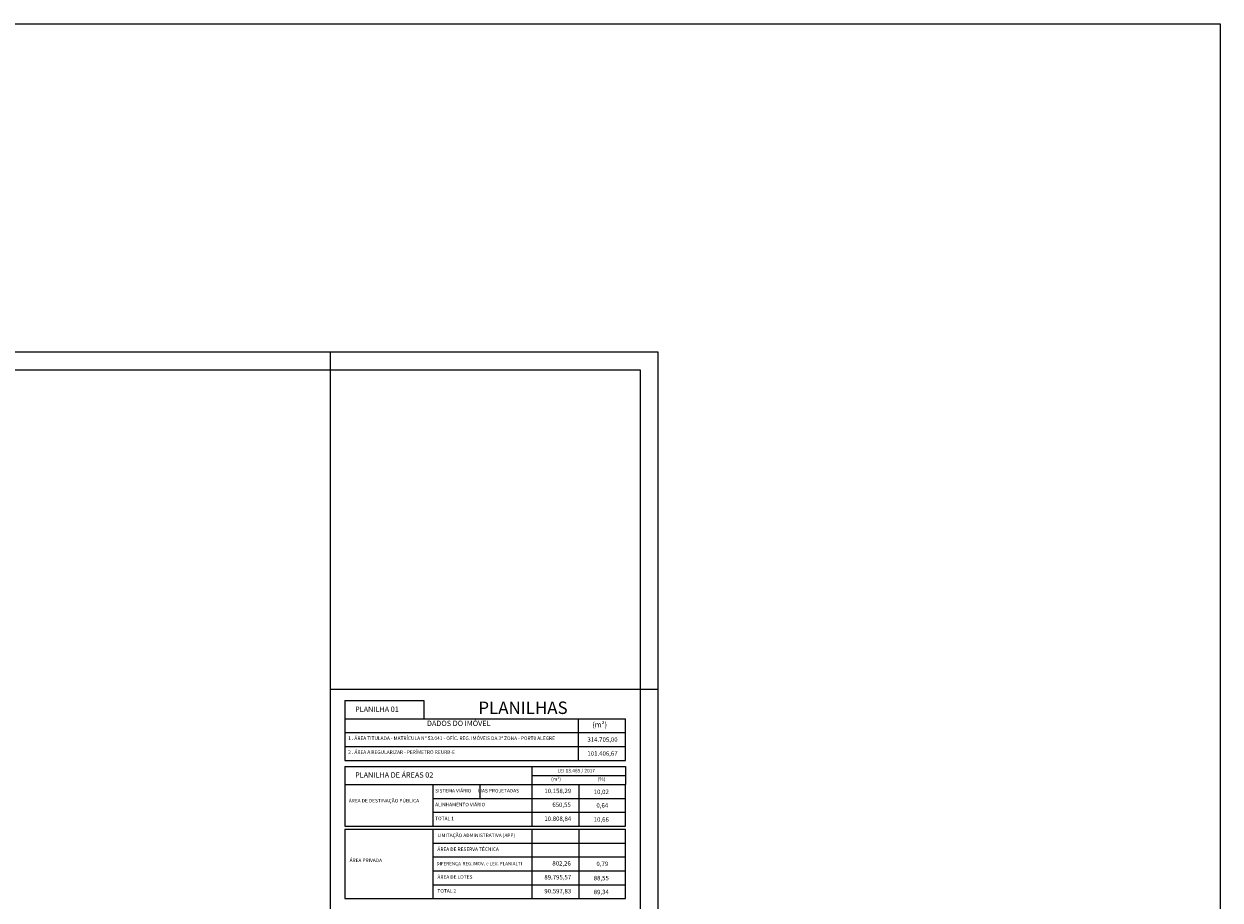
# Model space of a CAD drawing. Units: metres. Extents: x 286824 to 291212, y 1654594 to 1656761.
# Drawn here: x 290537 to 291212, y 1655822 to 1656316 of the extents above; entities that cross this region are included whole.
import ezdxf

# ---------------------------------------------------------------- set-up
doc = ezdxf.new("R2010")
doc.units = ezdxf.units.M
doc.header["$MEASUREMENT"] = 0
doc.styles.get("Standard").update_dxf_attribs({"font": 'arial.ttf'})

msp = doc.modelspace()

# ---------------------------------------------------------------- linework, layer by layer
at = {"linetype": 'Continuous'}
msp.add_line((290894.655, 1655940.352), (290709.656, 1655940.352), dxfattribs=at)
msp.add_line((290894.655, 1655940.352), (290709.656, 1655940.352), dxfattribs=at)
for p, q in [((290717.8, 1655934.106), (290717.8, 1655923.873)), ((290717.8, 1655934.106), (290762.417, 1655934.106)), ((290762.417, 1655934.106), (290762.417, 1655923.873)), ((290717.8, 1655923.873), (290876.3, 1655923.873)), ((290717.8, 1655923.873), (290717.8, 1655916.038)), ((290849.557, 1655923.873), (290849.557, 1655900.367)), ((290876.3, 1655900.367), (290876.3, 1655923.873)), ((290717.8, 1655916.038), (290876.3, 1655916.038)), ((290717.8, 1655916.038), (290717.8, 1655908.202)), ((290717.8, 1655908.202), (290876.3, 1655908.202)), ((290717.8, 1655908.202), (290717.8, 1655900.367)), ((290717.8, 1655900.367), (290876.3, 1655900.367)), ((290717.8, 1655897.017), (290717.8, 1655886.784)), ((290717.8, 1655897.017), (290797.05, 1655897.017)), ((290797.05, 1655897.017), (290876.3, 1655897.017)), ((290823.304, 1655897.017), (290823.304, 1655886.784)), ((290823.304, 1655891.901), (290876.3, 1655891.901)), ((290876.3, 1655897.017), (290876.3, 1655886.784)), ((290717.8, 1655886.784), (290876.3, 1655886.784)), ((290717.8, 1655886.784), (290876.3, 1655886.784)), ((290717.8, 1655886.784), (290717.8, 1655863.278)), ((290767.534, 1655886.784), (290767.534, 1655863.278)), ((290793.992, 1655886.784), (290793.992, 1655878.949)), ((290823.304, 1655886.784), (290823.304, 1655863.278)), ((290849.802, 1655886.784), (290849.802, 1655863.278)), ((290876.3, 1655863.278), (290876.3, 1655886.784)), ((290767.534, 1655878.949), (290876.3, 1655878.949)), ((290767.534, 1655871.114), (290876.3, 1655871.114)), ((290717.8, 1655863.278), (290876.3, 1655863.278)), ((290717.8, 1655861.603), (290876.3, 1655861.603)), ((290717.8, 1655861.603), (290717.8, 1655822.428)), ((290767.534, 1655861.603), (290767.534, 1655822.428)), ((290823.304, 1655861.603), (290823.304, 1655822.428)), ((290849.802, 1655861.603), (290849.802, 1655822.428)), ((290876.3, 1655845.933), (290876.3, 1655861.603)), ((290767.534, 1655853.768), (290876.3, 1655853.768)), ((290767.534, 1655845.933), (290876.3, 1655845.933)), ((290767.534, 1655845.933), (290876.3, 1655845.933)), ((290876.3, 1655822.428), (290876.3, 1655845.933)), ((290767.534, 1655838.098), (290876.3, 1655838.098)), ((290767.534, 1655830.263), (290876.3, 1655830.263)), ((290717.8, 1655822.428), (290876.3, 1655822.428))]:
    msp.add_line(p, q)
at = {"color": 2}
msp.add_lwpolyline([(289193.527, 1656315.789), (291211.682, 1656315.789), (291211.682, 1655036.839), (289193.527, 1655036.839)], close=True, dxfattribs=at)
at = {"linetype": 'Continuous'}
for points in [[(290894.655, 1656130.568), (289494.961, 1656130.568), (289494.961, 1655346.352), (290894.655, 1655346.352)], [(290884.655, 1655356.352), (290884.655, 1656120.568), (289519.961, 1656120.568), (289519.961, 1655356.352)]]:
    msp.add_lwpolyline(points, close=True, dxfattribs=at)
msp.add_lwpolyline([(290709.656, 1656130.568), (290709.656, 1655346.352), (290894.655, 1655346.352), (290894.655, 1655643.352), (290709.656, 1655643.352)], dxfattribs=at)

# ---------------------------------------------------------------- texts
at = {"color": 3, "attachment_point": 1}
for s, width, insert, char_height in [('{\\C7;PLANILHAS}', 81.84316, (290793.181, 1655933.562), 7), ('{\\C7;PLANILHA 01}', 81.84316, (290723.673, 1655930.753), 3), ('{\\C7;DADOS DO IMÓVEL}', 81.84316, (290764.2, 1655922.769), 3), ('{\\C7;(m²)}', 81.84316, (290857.507, 1655922.02), 3), ('{\\C7;1 . ÁREA TITULADA - MATRÍCULA Nº 53.041 - OFÍC. REG. IMÓVEIS DA 3ª ZONA - PORT0 ALEGRE}', 145.04889, (290719.759, 1655913.873), 2), ('{\\C7;314.705,00}', 145.04889, (290854.724, 1655913.366), 2.5), ('{\\C7;2 . ÁREA A REGULARIZAR - PERÍMETRO REURB-E}', 145.04889, (290719.759, 1655906.038), 2), ('{\\C7;101.406,67}', 145.04889, (290854.724, 1655905.531), 2.5), ('{\\C7;PLANILHA DE ÁREAS 02}', 81.84316, (290723.673, 1655893.664), 3), ('{\\C7;(m²)}', 145.04889, (290834.287, 1655890.863), 2), ('{\\C7;LEI 13.465 / 2017}', 145.04889, (290837.865, 1655895.592), 2), ('{\\C7;(%)}', 145.04889, (290860.541, 1655890.863), 2), ('{\\C7;SISTEMA VIÁRIO      VIAS PROJETADAS}', 145.04889, (290768.826, 1655884.274), 2), ('{\\C7;10.158,29}', 145.04889, (290830.411, 1655884.408), 2.5), ('{\\C7;10,02}', 145.04889, (290858.29, 1655883.928), 2.5), ('{\\C7; ÁREA DE DESTINAÇÃO PÚBLICA}', 145.04889, (290719.447, 1655878.654), 2), ('{\\C7;ALINHAMENTO VIÁRIO}', 145.04889, (290768.826, 1655876.439), 2), ('{\\C7;650,55}', 145.04889, (290834.935, 1655876.573), 2.5), ('{\\C7; 0,64}', 145.04889, (290859.029, 1655876.278), 2.5), ('{\\C7;TOTAL 1}', 145.04889, (290768.826, 1655868.604), 2), ('{\\C7;10.808,84}', 145.04889, (290830.411, 1655868.738), 2.5), ('{\\C7;10,66}', 145.04889, (290858.29, 1655868.258), 2.5), ('{\\C7;LIMITAÇÃO ADMINISTRATIVA (APP)}', 145.04889, (290770.084, 1655859.094), 2), ('{\\C7;ÁREA DE RESERVA TÉCNICA}', 145.04889, (290770.084, 1655851.259), 2), ('{\\C7; ÁREA PRIVADA}', 145.04889, (290719.925, 1655844.994), 2), ('{\\C7;802,26}', 145.04889, (290834.935, 1655843.557), 2.5), ('{\\C7;DIFERENÇA-REG.IMOV. e LEV. PLANIALTI}', 145.04889, (290769.562, 1655843.111), 1.9), ('{\\C7; 0,79}', 145.04889, (290859.029, 1655843.262), 2.5), ('{\\C7;ÁREA DE LOTES}', 145.04889, (290770.084, 1655835.589), 2), ('{\\C7;89.795,57}', 145.04889, (290830.411, 1655835.722), 2.5), ('{\\C7;88,55}', 145.04889, (290858.29, 1655835.242), 2.5), ('{\\C7;TOTAL 2}', 145.04889, (290770.084, 1655827.753), 2), ('{\\C7;90.597,83}', 145.04889, (290830.411, 1655827.887), 2.5), ('{\\C7;89,34}', 145.04889, (290858.29, 1655827.407), 2.5)]:
    msp.add_mtext_dynamic_manual_height_columns(s, width=width, gutter_width=1, heights=[0], dxfattribs=dict(at, insert=insert, char_height=char_height))

doc.saveas('drawing.dxf')
